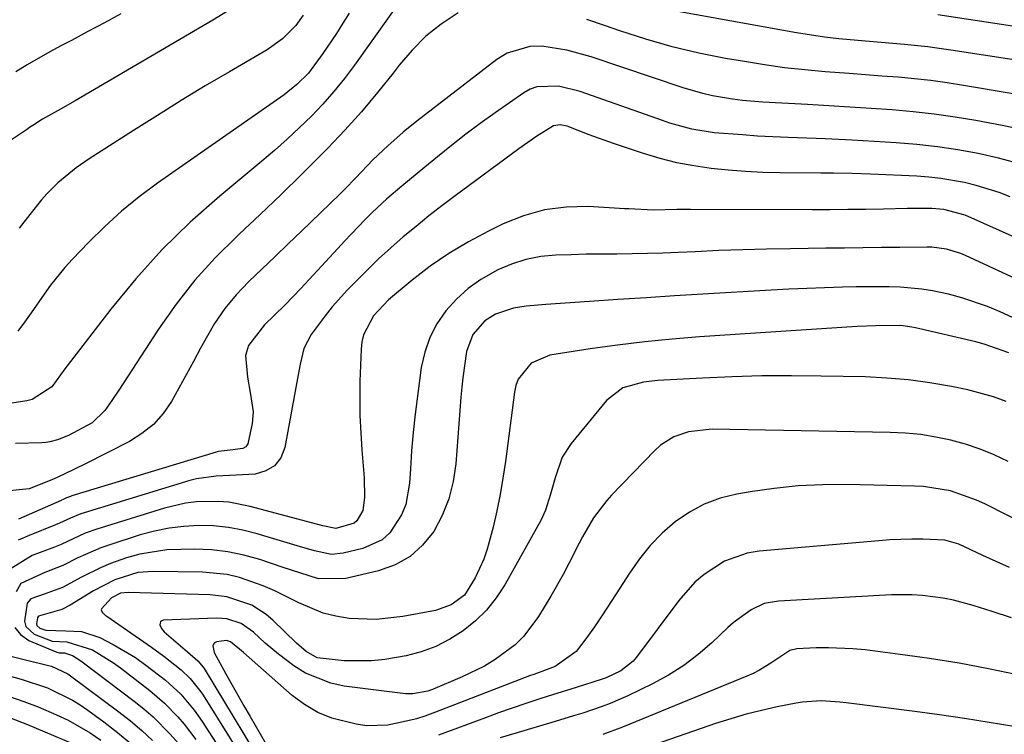
# Model space of a CAD drawing. Units: inches. Extents: x 1841369 to 1846715, y 426463 to 431718.
# Drawn here: x 1843124 to 1843297, y 428409 to 428534 of the extents above; entities that cross this region are included whole.
import ezdxf

# ---------------------------------------------------------------- set-up
doc = ezdxf.new("R2010")
doc.units = ezdxf.units.IN
doc.header["$MEASUREMENT"] = 0
doc.layers.add('7', color=7, linetype='Continuous')
doc.layers.add('8', color=7, linetype='Continuous')

msp = doc.modelspace()

# ---------------------------------------------------------------- linework, layer by layer
at = {"layer": '7', "color": 18}
for points in [[(1843191.98, 428538.73, 1752), (1843182.83, 428525.86, 1752), (1843181.07, 428523.51, 1752), (1843179.23, 428521.23, 1752), (1843177.28, 428519.04, 1752), (1843175.26, 428516.92, 1752), (1843173.15, 428514.87, 1752), (1843171, 428512.86, 1752), (1843168.8, 428510.92, 1752), (1843166.56, 428509.01, 1752), (1843159.2, 428502.91, 1752), (1843154.03, 428498.32, 1752), (1843149.09, 428493.52, 1752), (1843144.47, 428488.41, 1752), (1843140.08, 428483.07, 1752), (1843132.44, 428473.13, 1752), (1843132.04, 428472.6, 1752), (1843129.75, 428469.43, 1752), (1843126.28, 428467.21, 1752), (1843125.34, 428466.99, 1752), (1843119.62, 428466.14, 1752)], [(1843160.57, 428535.35, 1758), (1843157.97, 428533.75, 1758), (1843133.8, 428519.61, 1758), (1843131.23, 428518.15, 1758), (1843128.09, 428516.37, 1758), (1843126.39, 428515.29, 1758), (1843125.83, 428514.92, 1758), (1843125.27, 428514.55, 1758), (1843119.63, 428510.8, 1758)], [(1843181.9, 428535.01, 1754), (1843180.8, 428533.2, 1754), (1843179.67, 428531.4, 1754), (1843177.29, 428527.88, 1754), (1843174.76, 428524.48, 1754), (1843172.73, 428522.45, 1754), (1843170.48, 428520.67, 1754), (1843148.28, 428505.14, 1754), (1843145.07, 428502.75, 1754), (1843141.97, 428500.25, 1754), (1843139.01, 428497.56, 1754), (1843136.16, 428494.76, 1754), (1843133.37, 428491.86, 1754), (1843132.03, 428490.39, 1754), (1843129.53, 428487.31, 1754), (1843128.38, 428485.69, 1754), (1843126.11, 428482.42, 1754), (1843124.96, 428480.81, 1754), (1843123.78, 428479.2, 1754)], [(1843173.8, 428534.63, 1756), (1843172.52, 428532.83, 1756), (1843170.21, 428530.47, 1756), (1843167.52, 428528.56, 1756), (1843160.91, 428524.72, 1756), (1843156.66, 428522.21, 1756), (1843152.44, 428519.67, 1756), (1843148.25, 428517.06, 1756), (1843144.09, 428514.42, 1756), (1843136.29, 428509.41, 1756), (1843134.01, 428507.84, 1756), (1843130.78, 428505.25, 1756), (1843128.84, 428503.31, 1756), (1843127.93, 428502.26, 1756), (1843125.85, 428499.69, 1756), (1843124, 428497.28, 1756)], [(1843315.34, 428524.23, 1752), (1843287.43, 428528.52, 1752), (1843285.41, 428528.8, 1752), (1843283.38, 428529.07, 1752), (1843279.31, 428529.48, 1752), (1843277.27, 428529.65, 1752), (1843273.19, 428529.99, 1752), (1843271.15, 428530.17, 1752), (1843267.77, 428530.5, 1752), (1843265.29, 428530.79, 1752), (1843260.36, 428531.56, 1752), (1843239.9, 428535.21, 1752)], [(1843309.45, 428531, 1754), (1843285.18, 428534.67, 1754)], [(1843300.73, 428514.39, 1748), (1843296.45, 428515.28, 1748), (1843291.85, 428516.14, 1748), (1843288.19, 428516.76, 1748), (1843284.52, 428517.29, 1748), (1843280.84, 428517.7, 1748), (1843277.14, 428518.03, 1748), (1843273.44, 428518.28, 1748), (1843269.73, 428518.52, 1748), (1843266.02, 428518.74, 1748), (1843262.31, 428518.95, 1748), (1843254.47, 428519.38, 1748), (1843250.92, 428519.67, 1748), (1843249.15, 428519.89, 1748), (1843245.64, 428520.49, 1748), (1843243.91, 428520.88, 1748), (1843240.49, 428521.88, 1748), (1843224.35, 428527.32, 1748), (1843220.08, 428528.49, 1748), (1843215.71, 428529.17, 1748), (1843213.57, 428529.13, 1748), (1843209.6, 428527.98, 1748), (1843207.77, 428526.88, 1748), (1843193.74, 428516.04, 1748), (1843191.38, 428514.11, 1748), (1843188.65, 428511.72, 1748), (1843186.11, 428509.34, 1748), (1843183.02, 428506.03, 1748), (1843181.18, 428504.15, 1748), (1843180.24, 428503.22, 1748), (1843173.53, 428496.75, 1748), (1843171.22, 428494.53, 1748), (1843168.91, 428492.32, 1748), (1843166.6, 428490.11, 1748), (1843164.29, 428487.9, 1748), (1843162.1, 428485.6, 1748), (1843160.07, 428483.17, 1748), (1843158.29, 428480.56, 1748), (1843155.83, 428476.24, 1748), (1843154.58, 428473.89, 1748), (1843153.32, 428471.55, 1748), (1843152.03, 428469.23, 1748), (1843150.72, 428466.91, 1748), (1843149.24, 428464.78, 1748), (1843147.55, 428462.86, 1748), (1843145.55, 428461.26, 1748), (1843143.35, 428459.88, 1748), (1843135.67, 428455.95, 1748), (1843131.91, 428454.13, 1748), (1843130, 428453.29, 1748), (1843125.76, 428451.54, 1748), (1843121.71, 428451.17, 1748)], [(1843299.3, 428508.64, 1746), (1843295.79, 428509.55, 1746), (1843292.25, 428510.35, 1746), (1843288.68, 428510.99, 1746), (1843285.09, 428511.53, 1746), (1843281.49, 428511.93, 1746), (1843277.87, 428512.23, 1746), (1843270.14, 428512.72, 1746), (1843265.4, 428512.96, 1746), (1843263.81, 428513.01, 1746), (1843258.92, 428513.17, 1746), (1843256.23, 428513.29, 1746), (1843253.55, 428513.44, 1746), (1843250.87, 428513.62, 1746), (1843245.95, 428514, 1746), (1843242, 428514.66, 1746), (1843238.14, 428515.72, 1746), (1843236.87, 428516.14, 1746), (1843222.44, 428521.23, 1746), (1843218.62, 428522.17, 1746), (1843214.81, 428522.09, 1746), (1843213.64, 428521.64, 1746), (1843212.52, 428521.02, 1746), (1843207.48, 428517.48, 1746), (1843204.9, 428515.62, 1746), (1843202.35, 428513.74, 1746), (1843199.85, 428511.79, 1746), (1843197.37, 428509.81, 1746), (1843195.15, 428507.99, 1746), (1843192.47, 428505.78, 1746), (1843191.13, 428504.66, 1746), (1843188.49, 428502.4, 1746), (1843185.95, 428500.02, 1746), (1843184.72, 428498.79, 1746), (1843182.3, 428496.27, 1746), (1843181.1, 428495, 1746), (1843179.91, 428493.72, 1746), (1843173.41, 428486.68, 1746), (1843170.61, 428483.79, 1746), (1843167.04, 428480.34, 1746), (1843164.22, 428476.7, 1746), (1843163.72, 428474.96, 1746), (1843164.05, 428471.13, 1746), (1843164.6, 428468.09, 1746), (1843165.05, 428465.07, 1746), (1843164.9, 428463.05, 1746), (1843164.13, 428459.44, 1746), (1843163.76, 428458.93, 1746), (1843163.22, 428458.62, 1746), (1843161.01, 428458.34, 1746), (1843158.94, 428458.1, 1746), (1843158.54, 428457.99, 1746), (1843133.22, 428450.31, 1746), (1843132.99, 428450.24, 1746), (1843132.32, 428449.98, 1746), (1843131.71, 428449.69, 1746), (1843131.44, 428449.56, 1746), (1843131.35, 428449.52, 1746), (1843123.87, 428446.23, 1746)], [(1843297.86, 428502.79, 1744), (1843295.89, 428503.54, 1744), (1843291.87, 428504.78, 1744), (1843289.82, 428505.28, 1744), (1843285.66, 428506, 1744), (1843283.57, 428506.23, 1744), (1843281.47, 428506.38, 1744), (1843273.37, 428506.77, 1744), (1843270.11, 428506.88, 1744), (1843266.84, 428506.91, 1744), (1843265.75, 428506.92, 1744), (1843264.66, 428506.93, 1744), (1843257.49, 428506.99, 1744), (1843254.45, 428507.06, 1744), (1843251.42, 428507.2, 1744), (1843248.39, 428507.44, 1744), (1843245.37, 428507.75, 1744), (1843242.37, 428508.19, 1744), (1843239.39, 428508.76, 1744), (1843236.46, 428509.5, 1744), (1843233.55, 428510.37, 1744), (1843228.28, 428512.12, 1744), (1843223.99, 428513.65, 1744), (1843220.14, 428515.16, 1744), (1843218.92, 428515.4, 1744), (1843217.74, 428515.2, 1744), (1843214.82, 428513.41, 1744), (1843211.66, 428511.21, 1744), (1843200.48, 428502.94, 1744), (1843198.16, 428501.19, 1744), (1843195.87, 428499.42, 1744), (1843193.62, 428497.59, 1744), (1843191.39, 428495.74, 1744), (1843189.2, 428493.84, 1744), (1843187.06, 428491.89, 1744), (1843184.97, 428489.88, 1744), (1843182.93, 428487.82, 1744), (1843181.62, 428486.46, 1744), (1843178.94, 428483.48, 1744), (1843177.68, 428481.93, 1744), (1843175.2, 428478.62, 1744), (1843173.94, 428476.16, 1744), (1843173.3, 428473.42, 1744), (1843173.12, 428472.49, 1744), (1843172.94, 428471.56, 1744), (1843170.63, 428458.83, 1744), (1843169.88, 428457.03, 1744), (1843168.81, 428455.59, 1744), (1843167.25, 428454.7, 1744), (1843165.38, 428454.16, 1744), (1843162.1, 428453.96, 1744), (1843158.57, 428453.79, 1744), (1843155.09, 428453.31, 1744), (1843153.95, 428453.01, 1744), (1843135.43, 428447.36, 1744), (1843134.81, 428447.16, 1744), (1843133, 428446.43, 1744), (1843131.11, 428445.54, 1744), (1843130.39, 428445.23, 1744), (1843125.77, 428443.4, 1744), (1843123.83, 428442.54, 1744)], [(1843321.14, 428485.65, 1742), (1843289.94, 428499.53, 1742), (1843286.23, 428500.58, 1742), (1843284.08, 428500.7, 1742), (1843280.85, 428500.73, 1742), (1843279.77, 428500.71, 1742), (1843275.65, 428500.63, 1742), (1843272.51, 428500.58, 1742), (1843269.37, 428500.54, 1742), (1843266.23, 428500.52, 1742), (1843263.09, 428500.51, 1742), (1843241.79, 428500.56, 1742), (1843239.36, 428500.54, 1742), (1843235.21, 428500.42, 1742), (1843230.96, 428500.65, 1742), (1843230.25, 428500.69, 1742), (1843223.81, 428501.06, 1742), (1843219.94, 428500.97, 1742), (1843216.15, 428500.51, 1742), (1843212.48, 428499.46, 1742), (1843208.89, 428498.03, 1742), (1843206.33, 428496.77, 1742), (1843202.81, 428494.89, 1742), (1843199.39, 428492.86, 1742), (1843196.13, 428490.59, 1742), (1843192.96, 428488.16, 1742), (1843188.78, 428484.72, 1742), (1843186.15, 428481.92, 1742), (1843184.39, 428478.55, 1742), (1843184.12, 428477.32, 1742), (1843183.98, 428476.05, 1742), (1843183.79, 428470.47, 1742), (1843183.75, 428467.45, 1742), (1843183.78, 428464.43, 1742), (1843183.92, 428461.41, 1742), (1843184.13, 428458.39, 1742), (1843184.54, 428453.51, 1742), (1843184.56, 428450.04, 1742), (1843184.28, 428447.78, 1742), (1843183.26, 428445.97, 1742), (1843182.77, 428445.52, 1742), (1843179.53, 428444.59, 1742), (1843177.26, 428445.06, 1742), (1843164.54, 428448.49, 1742), (1843160.81, 428449.22, 1742), (1843158.91, 428449.36, 1742), (1843155.1, 428449.27, 1742), (1843153.21, 428449.04, 1742), (1843149.51, 428448.17, 1742), (1843137.61, 428444.48, 1742), (1843135.61, 428443.78, 1742), (1843131.37, 428441.82, 1742), (1843130.22, 428441.31, 1742), (1843126.31, 428439.86, 1742), (1843122.13, 428437.33, 1742)], [(1843301.17, 428480.25, 1738), (1843296.1, 428482.59, 1738), (1843293.9, 428483.53, 1738), (1843289.38, 428485.08, 1738), (1843287.06, 428485.7, 1738), (1843284.25, 428486.3, 1738), (1843282.36, 428486.6, 1738), (1843278.54, 428486.92, 1738), (1843276.61, 428486.97, 1738), (1843272.76, 428486.99, 1738), (1843270.84, 428486.97, 1738), (1843268.43, 428486.92, 1738), (1843265.3, 428486.83, 1738), (1843262.17, 428486.72, 1738), (1843259.04, 428486.58, 1738), (1843255.91, 428486.41, 1738), (1843243.91, 428485.69, 1738), (1843238.94, 428485.39, 1738), (1843233.98, 428485.08, 1738), (1843229.01, 428484.75, 1738), (1843224.04, 428484.41, 1738), (1843216.38, 428483.88, 1738), (1843212.97, 428483.58, 1738), (1843210.71, 428483.27, 1738), (1843207.57, 428482.2, 1738), (1843205.71, 428481.02, 1738), (1843203.6, 428478.62, 1738), (1843202.49, 428475.66, 1738), (1843201.83, 428471.06, 1738), (1843201.65, 428469.37, 1738), (1843201.5, 428467.67, 1738), (1843200.61, 428455.97, 1738), (1843200.14, 428452.84, 1738), (1843199.38, 428449.8, 1738), (1843198.19, 428446.9, 1738), (1843196.72, 428444.1, 1738), (1843194.78, 428441.7, 1738), (1843192.57, 428439.68, 1738), (1843189.94, 428438.24, 1738), (1843187.05, 428437.19, 1738), (1843181.33, 428435.86, 1738), (1843176.5, 428435.79, 1738), (1843171.76, 428437.28, 1738), (1843170.17, 428437.82, 1738), (1843166.22, 428439.15, 1738), (1843163.42, 428439.94, 1738), (1843160.6, 428440.54, 1738), (1843157.73, 428440.87, 1738), (1843154.83, 428441.01, 1738), (1843149.89, 428440.89, 1738), (1843145.16, 428440.12, 1738), (1843142.84, 428439.46, 1738), (1843140.05, 428438.46, 1738), (1843138.3, 428437.74, 1738), (1843134.93, 428436.05, 1738), (1843131.6, 428434.26, 1738), (1843128.39, 428433.12, 1738), (1843126.06, 428432.27, 1738), (1843125.42, 428431.51, 1738), (1843124.92, 428428.38, 1738), (1843125.17, 428427.43, 1738), (1843126.66, 428426.06, 1738), (1843129.77, 428424.86, 1738), (1843132.37, 428424.74, 1738), (1843136.87, 428423.35, 1738), (1843140.58, 428421.07, 1738), (1843141.76, 428420.2, 1738), (1843146.94, 428416.18, 1738), (1843148.24, 428415.1, 1738), (1843149.5, 428413.99, 1738), (1843151.85, 428411.57, 1738), (1843152.95, 428410.28, 1738), (1843155.01, 428407.61, 1738)], [(1843297.61, 428475.41, 1736), (1843293.31, 428476.96, 1736), (1843291.83, 428477.34, 1736), (1843281.23, 428479.79, 1736), (1843280.59, 428479.92, 1736), (1843278.66, 428480.18, 1736), (1843274.2, 428480.17, 1736), (1843271.03, 428480.01, 1736), (1843243.36, 428478.21, 1736), (1843238.55, 428477.83, 1736), (1843233.74, 428477.37, 1736), (1843228.95, 428476.77, 1736), (1843224.17, 428476.1, 1736), (1843217.07, 428474.99, 1736), (1843213.83, 428473.59, 1736), (1843211.57, 428470.82, 1736), (1843211.16, 428469.7, 1736), (1843210.89, 428468.52, 1736), (1843209.29, 428456.34, 1736), (1843208.86, 428453.45, 1736), (1843208.37, 428450.57, 1736), (1843207.79, 428447.7, 1736), (1843207.14, 428444.85, 1736), (1843206.12, 428440.96, 1736), (1843205.53, 428439.25, 1736), (1843204.01, 428435.97, 1736), (1843202.1, 428432.94, 1736), (1843199.79, 428431.21, 1736), (1843197.06, 428430.25, 1736), (1843191.33, 428429.17, 1736), (1843186.64, 428428.64, 1736), (1843181.92, 428428.82, 1736), (1843179.57, 428429.23, 1736), (1843177.32, 428429.79, 1736), (1843173.04, 428431.6, 1736), (1843168.84, 428433.69, 1736), (1843166.8, 428434.55, 1736), (1843162.65, 428436.01, 1736), (1843160.52, 428436.52, 1736), (1843156.17, 428436.96, 1736), (1843147.59, 428437.08, 1736), (1843144.8, 428436.87, 1736), (1843140.79, 428435.62, 1736), (1843137.04, 428433.69, 1736), (1843132.96, 428431.17, 1736), (1843131.51, 428430.42, 1736), (1843127.41, 428429.21, 1736), (1843127.2, 428428.96, 1736), (1843127.03, 428427.91, 1736), (1843127.11, 428427.59, 1736), (1843127.61, 428427.13, 1736), (1843128.66, 428426.81, 1736), (1843132.22, 428426.68, 1736), (1843134.94, 428426.55, 1736), (1843138.14, 428425.52, 1736), (1843140.5, 428424.26, 1736), (1843144.39, 428421.96, 1736), (1843146.24, 428420.66, 1736), (1843149.68, 428418, 1736), (1843152.36, 428415.54, 1736), (1843154.71, 428412.74, 1736), (1843155.42, 428411.75, 1736), (1843156.1, 428410.75, 1736), (1843162.7, 428400.55, 1736)], [(1843297.14, 428466.87, 1734), (1843294.94, 428467.7, 1734), (1843290.41, 428468.92, 1734), (1843287.54, 428469.5, 1734), (1843283.78, 428470.16, 1734), (1843280, 428470.68, 1734), (1843276.2, 428471, 1734), (1843272.39, 428471.18, 1734), (1843264.69, 428471.34, 1734), (1843259.48, 428471.39, 1734), (1843254.28, 428471.36, 1734), (1843249.08, 428471.22, 1734), (1843243.87, 428470.99, 1734), (1843236, 428470.57, 1734), (1843233.5, 428470.29, 1734), (1843229.89, 428469.27, 1734), (1843227.01, 428467.06, 1734), (1843220.84, 428459.51, 1734), (1843219.27, 428457.1, 1734), (1843218.01, 428453.51, 1734), (1843217.24, 428450.63, 1734), (1843216.36, 428447.8, 1734), (1843215.5, 428446.02, 1734), (1843209.18, 428434.76, 1734), (1843207.67, 428432.45, 1734), (1843205.99, 428430.3, 1734), (1843204.03, 428428.39, 1734), (1843201.9, 428426.64, 1734), (1843199.55, 428425.18, 1734), (1843197.11, 428423.93, 1734), (1843194.54, 428423.01, 1734), (1843191.87, 428422.3, 1734), (1843188.18, 428421.66, 1734), (1843185.81, 428421.41, 1734), (1843181.04, 428421.42, 1734), (1843176.3, 428421.93, 1734), (1843174.38, 428423.03, 1734), (1843172.67, 428424.49, 1734), (1843168.51, 428428.53, 1734), (1843167.35, 428429.52, 1734), (1843164.8, 428431.14, 1734), (1843160.46, 428432.6, 1734), (1843158.96, 428432.83, 1734), (1843157.43, 428432.95, 1734), (1843143.12, 428433.41, 1734), (1843141.79, 428433.25, 1734), (1843140.21, 428432.44, 1734), (1843138.46, 428430.53, 1734), (1843138.41, 428430.33, 1734), (1843138.56, 428429.93, 1734), (1843139.15, 428429.38, 1734), (1843139.36, 428429.21, 1734), (1843147.21, 428423.78, 1734), (1843149.38, 428422.21, 1734), (1843152.43, 428419.8, 1734), (1843154.03, 428418.29, 1734), (1843155.43, 428416.58, 1734), (1843155.86, 428415.98, 1734), (1843156.26, 428415.36, 1734), (1843165.73, 428400.21, 1734)], [(1843297.49, 428456.35, 1732), (1843295.05, 428457.5, 1732), (1843292.57, 428458.52, 1732), (1843290.03, 428459.37, 1732), (1843287.44, 428460.09, 1732), (1843284.8, 428460.64, 1732), (1843282.15, 428461.07, 1732), (1843279.48, 428461.32, 1732), (1843276.79, 428461.46, 1732), (1843245.59, 428462.01, 1732), (1843241.45, 428461.56, 1732), (1843238.83, 428460.67, 1732), (1843236.52, 428459.23, 1732), (1843235.49, 428458.31, 1732), (1843227.93, 428450.46, 1732), (1843227.08, 428449.52, 1732), (1843224.78, 428446.47, 1732), (1843222.84, 428443.17, 1732), (1843222.26, 428442.04, 1732), (1843220.45, 428438.48, 1732), (1843219.42, 428436.55, 1732), (1843217.25, 428432.76, 1732), (1843215.11, 428429.2, 1732), (1843212.53, 428425.73, 1732), (1843210.99, 428424.23, 1732), (1843207.5, 428421.62, 1732), (1843205.64, 428420.49, 1732), (1843201.72, 428418.57, 1732), (1843196.52, 428416.39, 1732), (1843196.19, 428416.26, 1732), (1843195.7, 428416.08, 1732), (1843193.05, 428415.59, 1732), (1843192.43, 428415.59, 1732), (1843191.8, 428415.64, 1732), (1843181.04, 428416.99, 1732), (1843178.67, 428417.47, 1732), (1843174.26, 428419.24, 1732), (1843172.21, 428420.52, 1732), (1843169.52, 428422.56, 1732), (1843167.17, 428424.53, 1732), (1843165.12, 428426.44, 1732), (1843162.94, 428427.94, 1732), (1843160.41, 428428.75, 1732), (1843159.53, 428428.84, 1732), (1843158.64, 428428.86, 1732), (1843149.29, 428428.52, 1732), (1843149.01, 428428.42, 1732), (1843148.81, 428428.27, 1732), (1843148.72, 428428.03, 1732), (1843148.7, 428427.74, 1732), (1843148.98, 428427.06, 1732), (1843149.2, 428426.76, 1732), (1843149.46, 428426.49, 1732), (1843153.51, 428422.96, 1732), (1843155.35, 428421.4, 1732), (1843156.31, 428420.27, 1732), (1843156.44, 428420.06, 1732), (1843168.67, 428399.86, 1732)], [(1843297.76, 428437.77, 1728), (1843295.4, 428438.82, 1728), (1843293.06, 428439.9, 1728), (1843288.86, 428441.87, 1728), (1843286.36, 428442.57, 1728), (1843282.51, 428442.72, 1728), (1843280.58, 428442.73, 1728), (1843276.73, 428442.61, 1728), (1843274.81, 428442.47, 1728), (1843253.79, 428440.64, 1728), (1843251.69, 428440.29, 1728), (1843247.74, 428438.9, 1728), (1843244.17, 428436.57, 1728), (1843242.55, 428435.19, 1728), (1843239.71, 428431.99, 1728), (1843232.3, 428422.06, 1728), (1843231.69, 428421.35, 1728), (1843229.53, 428419.63, 1728), (1843226.98, 428418.45, 1728), (1843226.1, 428418.14, 1728), (1843221.71, 428416.74, 1728), (1843217.59, 428415.42, 1728), (1843215.53, 428414.77, 1728), (1843212.69, 428413.84, 1728), (1843208.08, 428412.26, 1728), (1843205.79, 428411.43, 1728), (1843197.55, 428408.39, 1728)], [(1843298.11, 428428.93, 1726), (1843294.71, 428430.03, 1726), (1843291.38, 428431.1, 1726), (1843287.88, 428432.06, 1726), (1843286.1, 428432.41, 1726), (1843282.49, 428432.88, 1726), (1843280.68, 428433, 1726), (1843277.04, 428432.97, 1726), (1843257.18, 428431.88, 1726), (1843254.69, 428431.43, 1726), (1843252.39, 428430.37, 1726), (1843249.28, 428428.08, 1726), (1843248.31, 428427.22, 1726), (1843245.54, 428424.58, 1726), (1843243.13, 428422.5, 1726), (1843240.61, 428420.58, 1726), (1843237.92, 428418.89, 1726), (1843235.11, 428417.37, 1726), (1843230.79, 428415.28, 1726), (1843227.69, 428413.92, 1726), (1843226.11, 428413.32, 1726), (1843222.89, 428412.25, 1726), (1843221.27, 428411.75, 1726), (1843218.02, 428410.76, 1726), (1843210.93, 428408.65, 1726), (1843208.4, 428407.88, 1726)], [(1843299.16, 428418.94, 1724), (1843294.03, 428420.01, 1724), (1843288.89, 428420.98, 1724), (1843283.72, 428421.81, 1724), (1843278.53, 428422.54, 1724), (1843272.39, 428423.31, 1724), (1843270.26, 428423.53, 1724), (1843265.98, 428423.7, 1724), (1843263.84, 428423.66, 1724), (1843260.42, 428423.51, 1724), (1843259.2, 428423.21, 1724), (1843256.03, 428421.1, 1724), (1843253.9, 428419.77, 1724), (1843252.78, 428419.21, 1724), (1843251.63, 428418.69, 1724), (1843229.85, 428409.78, 1724), (1843226.4, 428408.49, 1724)], [(1843109, 428422.44, 1744), (1843124.37, 428418.21, 1744), (1843128.97, 428416.65, 1744), (1843133.35, 428414.53, 1744), (1843134.72, 428413.67, 1744), (1843136.06, 428412.76, 1744), (1843138.87, 428410.69, 1744), (1843141.27, 428408.83, 1744), (1843143.6, 428406.88, 1744)], [(1843120.55, 428422.68, 1742), (1843129.15, 428420.6, 1742), (1843129.66, 428420.46, 1742), (1843132.55, 428419.11, 1742), (1843132.99, 428418.8, 1742), (1843141.49, 428412.47, 1742), (1843143.54, 428410.87, 1742), (1843145.51, 428409.19, 1742), (1843147.4, 428407.41, 1742)], [(1843122.33, 428415.16, 1746), (1843124.85, 428414.29, 1746), (1843127.33, 428413.32, 1746), (1843130.58, 428411.95, 1746), (1843132.6, 428410.99, 1746), (1843136.46, 428408.76, 1746), (1843138.31, 428407.51, 1746)], [(1843298.52, 428409.89, 1722), (1843294.17, 428410.61, 1722), (1843289.82, 428411.29, 1722), (1843285.46, 428411.91, 1722), (1843281.1, 428412.5, 1722), (1843269.07, 428414.03, 1722), (1843267.97, 428414.16, 1722), (1843264.67, 428414.37, 1722), (1843261.37, 428414.17, 1722), (1843260.29, 428413.99, 1722), (1843256.96, 428413.33, 1722), (1843254.22, 428412.72, 1722), (1843251.51, 428412.04, 1722), (1843248.82, 428411.25, 1722), (1843246.16, 428410.39, 1722), (1843228.84, 428404.37, 1722)], [(1843122.32, 428411.47, 1748), (1843125.44, 428410.25, 1748), (1843128.53, 428408.97, 1748), (1843133.45, 428406.86, 1748)]]:
    msp.add_polyline3d(points, dxfattribs=at)
at = {"layer": '8', "color": 18}
for points in [[(1843201.01, 428535.06, 1750), (1843198.06, 428533.06, 1750), (1843195.36, 428530.92, 1750), (1843192.92, 428528.48, 1750), (1843190.65, 428525.85, 1750), (1843189.6, 428524.47, 1750), (1843186.88, 428521.05, 1750), (1843184.08, 428517.7, 1750), (1843181.16, 428514.46, 1750), (1843178.15, 428511.29, 1750), (1843177.18, 428510.31, 1750), (1843173.6, 428506.72, 1750), (1843169.98, 428503.18, 1750), (1843166.31, 428499.68, 1750), (1843162.61, 428496.22, 1750), (1843162.19, 428495.83, 1750), (1843158.4, 428492.07, 1750), (1843154.82, 428488.14, 1750), (1843151.54, 428483.95, 1750), (1843148.46, 428479.59, 1750), (1843141.47, 428468.85, 1750), (1843140.28, 428467.06, 1750), (1843139.06, 428465.3, 1750), (1843136.81, 428463.12, 1750), (1843132.67, 428460.93, 1750), (1843130.73, 428460.14, 1750), (1843129.38, 428459.78, 1750), (1843128.7, 428459.69, 1750), (1843128, 428459.64, 1750), (1843123.39, 428459.51, 1750)], [(1843141.83, 428534.89, 1760), (1843138.96, 428533.3, 1760), (1843136.07, 428531.74, 1760), (1843133.16, 428530.21, 1760), (1843131.42, 428529.3, 1760), (1843129.39, 428528.2, 1760), (1843125.41, 428525.9, 1760), (1843123.45, 428524.68, 1760)], [(1843305.68, 428519.58, 1750), (1843289.65, 428522.32, 1750), (1843286.81, 428522.77, 1750), (1843283.95, 428523.16, 1750), (1843281.09, 428523.48, 1750), (1843278.23, 428523.74, 1750), (1843275.35, 428523.96, 1750), (1843272.48, 428524.18, 1750), (1843269.61, 428524.4, 1750), (1843265.37, 428524.72, 1750), (1843261.82, 428525.03, 1750), (1843258.27, 428525.42, 1750), (1843254.74, 428525.91, 1750), (1843251.22, 428526.48, 1750), (1843247.93, 428527.05, 1750), (1843243.22, 428527.99, 1750), (1843238.56, 428529.09, 1750), (1843233.95, 428530.41, 1750), (1843229.39, 428531.88, 1750), (1843226.84, 428532.76, 1750), (1843223.56, 428533.87, 1750)], [(1843315.1, 428480.87, 1740), (1843289.99, 428492.5, 1740), (1843289.18, 428492.84, 1740), (1843286.69, 428493.6, 1740), (1843284.1, 428493.93, 1740), (1843283.23, 428493.95, 1740), (1843278.49, 428493.9, 1740), (1843275.25, 428493.86, 1740), (1843272.01, 428493.83, 1740), (1843268.77, 428493.79, 1740), (1843265.53, 428493.75, 1740), (1843259.3, 428493.67, 1740), (1843255.12, 428493.59, 1740), (1843250.94, 428493.49, 1740), (1843246.76, 428493.34, 1740), (1843242.59, 428493.15, 1740), (1843239.6, 428493.01, 1740), (1843236.92, 428492.9, 1740), (1843234.23, 428492.81, 1740), (1843231.55, 428492.76, 1740), (1843228.86, 428492.74, 1740), (1843226.17, 428492.73, 1740), (1843223.49, 428492.7, 1740), (1843220.81, 428492.63, 1740), (1843218.13, 428492.55, 1740), (1843215.49, 428492.28, 1740), (1843212.9, 428491.79, 1740), (1843210.4, 428490.98, 1740), (1843207.96, 428489.96, 1740), (1843205.01, 428488.29, 1740), (1843202.76, 428486.7, 1740), (1843200.73, 428484.84, 1740), (1843198.85, 428482.79, 1740), (1843197.3, 428480.51, 1740), (1843196.02, 428478.11, 1740), (1843195.15, 428475.53, 1740), (1843194.55, 428472.84, 1740), (1843193.86, 428467.83, 1740), (1843193.46, 428464.64, 1740), (1843193.12, 428461.45, 1740), (1843192.85, 428458.25, 1740), (1843192.63, 428455.05, 1740), (1843192.5, 428452.57, 1740), (1843191.81, 428448.79, 1740), (1843191.1, 428447.02, 1740), (1843189.02, 428443.84, 1740), (1843187.67, 428442.6, 1740), (1843184.29, 428441.08, 1740), (1843180.84, 428440.27, 1740), (1843178.81, 428440.07, 1740), (1843175.8, 428440.67, 1740), (1843172.79, 428441.56, 1740), (1843165.78, 428443.69, 1740), (1843163.25, 428444.33, 1740), (1843160.7, 428444.81, 1740), (1843158.11, 428445.05, 1740), (1843155.5, 428445.14, 1740), (1843152.9, 428444.99, 1740), (1843150.31, 428444.69, 1740), (1843147.77, 428444.16, 1740), (1843145.25, 428443.48, 1740), (1843139.74, 428441.71, 1740), (1843138.35, 428441.23, 1740), (1843134.31, 428439.46, 1740), (1843131.68, 428438.12, 1740), (1843128.51, 428436.88, 1740), (1843124.28, 428434.96, 1740), (1843123.46, 428433.52, 1740)], [(1843313.93, 428438.55, 1730), (1843293.39, 428448.92, 1730), (1843291.94, 428449.6, 1730), (1843287.4, 428451.19, 1730), (1843282.66, 428451.97, 1730), (1843281.06, 428452.06, 1730), (1843269.15, 428452.3, 1730), (1843264.9, 428452.27, 1730), (1843260.67, 428452.07, 1730), (1843256.46, 428451.64, 1730), (1843252.25, 428451.04, 1730), (1843249.9, 428450.64, 1730), (1843246.98, 428449.91, 1730), (1843244.19, 428448.9, 1730), (1843241.58, 428447.48, 1730), (1843239.09, 428445.79, 1730), (1843236.82, 428443.77, 1730), (1843234.7, 428441.62, 1730), (1843232.8, 428439.27, 1730), (1843231.06, 428436.79, 1730), (1843228.76, 428433.14, 1730), (1843226.23, 428429.28, 1730), (1843224.91, 428427.39, 1730), (1843223.56, 428425.52, 1730), (1843221.74, 428423.05, 1730), (1843218.03, 428420.41, 1730), (1843214.29, 428419.03, 1730), (1843213.54, 428418.75, 1730), (1843197.03, 428412.39, 1730), (1843196.56, 428412.22, 1730), (1843195.15, 428411.69, 1730), (1843193.71, 428411.24, 1730), (1843193.22, 428411.11, 1730), (1843188.68, 428410.11, 1730), (1843184.99, 428410.03, 1730), (1843183.13, 428410.28, 1730), (1843178.85, 428411.37, 1730), (1843176.37, 428412.37, 1730), (1843174.08, 428413.74, 1730), (1843171.91, 428415.35, 1730), (1843163.33, 428422.87, 1730), (1843162.66, 428423.46, 1730), (1843161.09, 428424.76, 1730), (1843160.36, 428424.98, 1730), (1843158.61, 428424.71, 1730), (1843158.3, 428424.56, 1730), (1843158.07, 428424.35, 1730), (1843157.97, 428424.06, 1730), (1843158.2, 428422.89, 1730), (1843160.24, 428419.12, 1730), (1843161.3, 428417.25, 1730), (1843163.42, 428413.51, 1730), (1843164.5, 428411.65, 1730), (1843171.52, 428399.51, 1730)], [(1843123.23, 428427.27, 1740), (1843124.26, 428426.02, 1740), (1843125.71, 428424.98, 1740), (1843130.61, 428422.93, 1740), (1843131.04, 428422.82, 1740), (1843131.96, 428422.8, 1740), (1843133.35, 428422.33, 1740), (1843134.66, 428421.54, 1740), (1843135.07, 428421.24, 1740), (1843144.2, 428414.32, 1740), (1843145.87, 428412.97, 1740), (1843147.49, 428411.57, 1740), (1843150.52, 428408.53, 1740), (1843151.94, 428406.92, 1740)]]:
    msp.add_polyline3d(points, dxfattribs=at)

doc.saveas('drawing.dxf')
